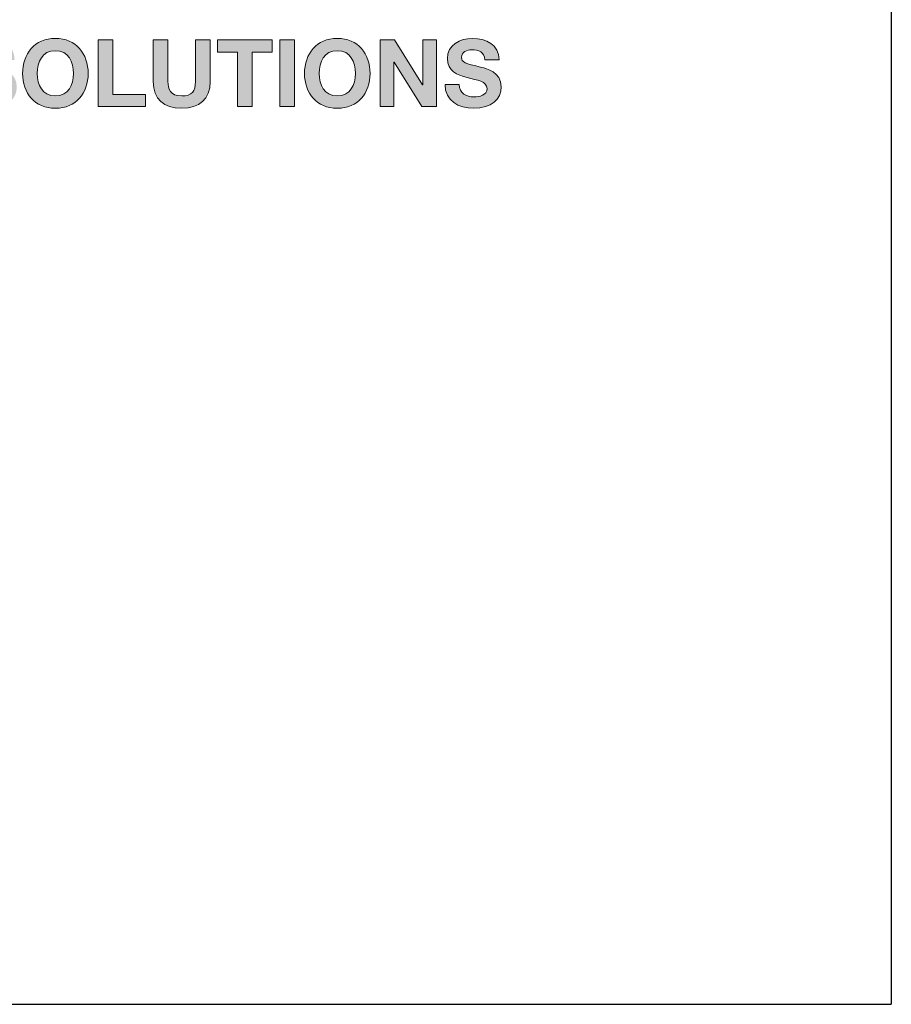
# Model space of a CAD drawing. Units: millimetres. Extents: x 0 to 1978, y 0 to 1367.
# Drawn here: x 1789 to 1978, y 0 to 213 of the extents above; entities that cross this region are included whole.
import ezdxf

# ---------------------------------------------------------------- set-up
doc = ezdxf.new("R2010")
doc.units = ezdxf.units.MM

msp = doc.modelspace()

# ---------------------------------------------------------------- hatches: boundary and pattern name
h = msp.add_hatch(color=256)
edge = h.paths.add_edge_path()
edge.add_spline(control_points=[(1788.17581, 198.73274), (1788.17581, 202.01077), (1784.93814, 202.67834), (1783.88558, 202.94148)], knot_values=[2, 2, 2, 2, 3, 3, 3, 3], degree=3, periodic=0)
edge.add_spline(control_points=[(1783.88558, 202.94148), (1780.26292, 203.87294), (1779.57517, 204.01497), (1779.57517, 205.12734)], knot_values=[3, 3, 3, 3, 4, 4, 4, 4], degree=3, periodic=0)
edge.add_spline(control_points=[(1779.57517, 205.12734), (1779.57517, 206.34137), (1780.74883, 206.76598), (1781.76102, 206.76598)], knot_values=[4, 4, 4, 4, 5, 5, 5, 5], degree=3, periodic=0)
edge.add_spline(control_points=[(1781.76102, 206.76598), (1783.27856, 206.76598), (1784.51278, 206.32119), (1784.61445, 204.58087), (1784.61445, 204.58087), (1787.6899, 204.58087), (1787.6899, 204.58087)], knot_values=[5, 5, 5, 5, 6, 6, 6, 7, 7, 7, 7], degree=3, periodic=0)
edge.add_spline(control_points=[(1787.6899, 204.58087), (1787.6899, 207.92021), (1784.91796, 209.23516), (1781.90306, 209.23516)], knot_values=[7, 7, 7, 7, 8, 8, 8, 8], degree=3, periodic=0)
edge.add_spline(control_points=[(1781.90306, 209.23516), (1779.29184, 209.23516), (1776.49972, 207.81854), (1776.49972, 204.8642)], knot_values=[8, 8, 8, 8, 9, 9, 9, 9], degree=3, periodic=0)
edge.add_spline(control_points=[(1776.49972, 204.8642), (1776.49972, 202.15281), (1778.66464, 201.32302), (1780.81013, 200.75637)], knot_values=[9, 9, 9, 9, 10, 10, 10, 10], degree=3, periodic=0)
edge.add_spline(control_points=[(1780.81013, 200.75637), (1782.93469, 200.18973), (1785.09961, 199.92659), (1785.09961, 198.36868)], knot_values=[10, 10, 10, 10, 11, 11, 11, 11], degree=3, periodic=0)
edge.add_spline(control_points=[(1785.09961, 198.36868), (1785.09961, 196.89151), (1783.39967, 196.56781), (1782.2873, 196.56781)], knot_values=[11, 11, 11, 11, 12, 12, 12, 12], degree=3, periodic=0)
edge.add_spline(control_points=[(1782.2873, 196.56781), (1780.58736, 196.56781), (1779.08926, 197.31687), (1779.08926, 199.23883), (1779.08926, 199.23883), (1778.32039, 199.23883), (1777.55153, 199.23883)], knot_values=[12, 12, 12, 12, 13, 13, 13, 13.5, 13.5, 13.5, 13.5], degree=3, periodic=0)
edge.add_spline(control_points=[(1777.55153, 199.23883), (1776.78267, 199.23883), (1776.01381, 199.23883), (1776.01381, 199.23883)], knot_values=[13.5, 13.5, 13.5, 13.5, 14, 14, 14, 14], degree=3, periodic=0)
edge.add_spline(control_points=[(1776.01381, 199.23883), (1775.97344, 195.67747), (1778.96815, 194.09938), (1782.16545, 194.09938)], knot_values=[0, 0, 0, 0, 1, 1, 1, 1], degree=3, periodic=0)
edge.add_spline(control_points=[(1782.16545, 194.09938), (1786.09162, 194.09938), (1788.17581, 196.0819), (1788.17581, 198.73274)], knot_values=[1, 1, 1, 1, 2, 2, 2, 2], degree=3, periodic=0)
edge = h.paths.add_edge_path()
edge.add_spline(control_points=[(1789.42946, 201.60635), (1789.42946, 197.43797), (1792.06011, 194.09938), (1796.53275, 194.09938)], knot_values=[0, 0, 0, 0, 1, 1, 1, 1], degree=3, periodic=0)
edge.add_spline(control_points=[(1796.53275, 194.09938), (1801.00463, 194.09938), (1803.63528, 197.43797), (1803.63528, 201.60635)], knot_values=[1, 1, 1, 1, 2, 2, 2, 2], degree=3, periodic=0)
edge.add_spline(control_points=[(1803.63528, 201.60635), (1803.63528, 205.89583), (1801.00463, 209.23516), (1796.53275, 209.23516)], knot_values=[2, 2, 2, 2, 3, 3, 3, 3], degree=3, periodic=0)
edge.add_spline(control_points=[(1796.53275, 209.23516), (1792.06011, 209.23516), (1789.42946, 205.89583), (1789.42946, 201.60635)], knot_values=[3, 3, 3, 3, 4, 4, 4, 4], degree=3, periodic=0)
edge = h.paths.add_edge_path(flags=16)
edge.add_spline(control_points=[(1796.53275, 196.7704), (1793.67932, 196.7704), (1792.60732, 199.19847), (1792.60732, 201.60635)], knot_values=[3, 3, 3, 3, 4, 4, 4, 4], degree=3, periodic=0)
edge.add_spline(control_points=[(1792.60732, 201.60635), (1792.60732, 204.13608), (1793.67932, 206.56414), (1796.53275, 206.56414)], knot_values=[0, 0, 0, 0, 1, 1, 1, 1], degree=3, periodic=0)
edge.add_spline(control_points=[(1796.53275, 206.56414), (1799.38542, 206.56414), (1800.45817, 204.13608), (1800.45817, 201.60635)], knot_values=[1, 1, 1, 1, 2, 2, 2, 2], degree=3, periodic=0)
edge.add_spline(control_points=[(1800.45817, 201.60635), (1800.45817, 199.19847), (1799.38542, 196.7704), (1796.53275, 196.7704)], knot_values=[2, 2, 2, 2, 3, 3, 3, 3], degree=3, periodic=0)
h.paths.add_polyline_path([(1805.80021, 194.44326), (1816.02006, 194.44326), (1816.02006, 197.11428), (1808.97732, 197.11428), (1808.97732, 208.89129), (1805.80021, 208.89129)])
edge = h.paths.add_edge_path()
edge.add_spline(control_points=[(1820.91655, 204.39884), (1820.91655, 206.64507), (1820.91655, 208.89129), (1820.91655, 208.89129), (1820.91655, 208.89129), (1820.12227, 208.89129), (1819.32799, 208.89129)], knot_values=[4.5, 4.5, 4.5, 4.5, 5, 5, 5, 5.5, 5.5, 5.5, 5.5], degree=3, periodic=0)
edge.add_spline(control_points=[(1819.32799, 208.89129), (1818.53371, 208.89129), (1817.73944, 208.89129), (1817.73944, 208.89129), (1817.73944, 208.89129), (1817.73944, 199.9064), (1817.73944, 199.9064)], knot_values=[5.5, 5.5, 5.5, 5.5, 6, 6, 6, 7, 7, 7, 7], degree=3, periodic=0)
edge.add_spline(control_points=[(1817.73944, 199.9064), (1817.73944, 195.98098), (1820.00528, 194.09938), (1823.89033, 194.09938)], knot_values=[7, 7, 7, 7, 8, 8, 8, 8], degree=3, periodic=0)
edge.add_spline(control_points=[(1823.89033, 194.09938), (1827.75595, 194.09938), (1830.06291, 196.00117), (1830.06291, 199.9064), (1830.06291, 199.9064), (1830.06291, 202.15262), (1830.06291, 204.39884)], knot_values=[8, 8, 8, 8, 9, 9, 9, 9.5, 9.5, 9.5, 9.5], degree=3, periodic=0)
edge.add_spline(control_points=[(1830.06291, 204.39884), (1830.06291, 206.64507), (1830.06291, 208.89129), (1830.06291, 208.89129), (1830.06291, 208.89129), (1829.26863, 208.89129), (1828.47435, 208.89129)], knot_values=[9.5, 9.5, 9.5, 9.5, 10, 10, 10, 10.5, 10.5, 10.5, 10.5], degree=3, periodic=0)
edge.add_spline(control_points=[(1828.47435, 208.89129), (1827.68007, 208.89129), (1826.88579, 208.89129), (1826.88579, 208.89129), (1826.88579, 208.89129), (1826.88579, 199.9064), (1826.88579, 199.9064)], knot_values=[0.5, 0.5, 0.5, 0.5, 1, 1, 1, 2, 2, 2, 2], degree=3, periodic=0)
edge.add_spline(control_points=[(1826.88579, 199.9064), (1826.88579, 197.76166), (1826.15693, 196.7704), (1823.89033, 196.7704)], knot_values=[2, 2, 2, 2, 3, 3, 3, 3], degree=3, periodic=0)
edge.add_spline(control_points=[(1823.89033, 196.7704), (1821.32098, 196.7704), (1820.91655, 198.32831), (1820.91655, 199.9064), (1820.91655, 199.9064), (1820.91655, 202.15262), (1820.91655, 204.39884)], knot_values=[3, 3, 3, 3, 4, 4, 4, 4.5, 4.5, 4.5, 4.5], degree=3, periodic=0)
h.paths.add_polyline_path([(1835.99178, 206.22027), (1835.99178, 194.44326), (1839.1689, 194.44326), (1839.1689, 206.22027), (1843.49949, 206.22027), (1843.49949, 208.89129), (1831.66119, 208.89129), (1831.66119, 206.22027)])
h.paths.add_polyline_path([(1848.33544, 208.89129), (1845.15832, 208.89129), (1845.15832, 194.44326), (1848.33544, 194.44326)])
h.paths.add_polyline_path([(1866.87111, 208.89129), (1866.87111, 194.44326), (1869.84564, 194.44326), (1869.84564, 204.18011), (1875.89636, 194.44326), (1879.07273, 194.44326), (1879.07273, 208.89129), (1876.0982, 208.89129), (1876.0982, 199.13357), (1870.02804, 208.89129)])
edge = h.paths.add_edge_path()
edge.add_spline(control_points=[(1881.44024, 204.8642), (1881.44024, 202.15281), (1883.60592, 201.32302), (1885.75066, 200.75637)], knot_values=[9, 9, 9, 9, 10, 10, 10, 10], degree=3, periodic=0)
edge.add_spline(control_points=[(1885.75066, 200.75637), (1887.87521, 200.18973), (1890.04089, 199.92659), (1890.04089, 198.36868)], knot_values=[10, 10, 10, 10, 11, 11, 11, 11], degree=3, periodic=0)
edge.add_spline(control_points=[(1890.04089, 198.36868), (1890.04089, 196.89151), (1888.34094, 196.56781), (1887.22783, 196.56781)], knot_values=[11, 11, 11, 11, 12, 12, 12, 12], degree=3, periodic=0)
edge.add_spline(control_points=[(1887.22783, 196.56781), (1885.52788, 196.56781), (1884.03053, 197.31687), (1884.03053, 199.23883), (1884.03053, 199.23883), (1883.26148, 199.23883), (1882.49243, 199.23883)], knot_values=[12, 12, 12, 12, 13, 13, 13, 13.5, 13.5, 13.5, 13.5], degree=3, periodic=0)
edge.add_spline(control_points=[(1882.49243, 199.23883), (1881.72338, 199.23883), (1880.95433, 199.23883), (1880.95433, 199.23883)], knot_values=[13.5, 13.5, 13.5, 13.5, 14, 14, 14, 14], degree=3, periodic=0)
edge.add_spline(control_points=[(1880.95433, 199.23883), (1880.91471, 195.67747), (1883.90942, 194.09938), (1887.10672, 194.09938)], knot_values=[0, 0, 0, 0, 1, 1, 1, 1], degree=3, periodic=0)
edge.add_spline(control_points=[(1887.10672, 194.09938), (1891.03215, 194.09938), (1893.11633, 196.0819), (1893.11633, 198.73274)], knot_values=[1, 1, 1, 1, 2, 2, 2, 2], degree=3, periodic=0)
edge.add_spline(control_points=[(1893.11633, 198.73274), (1893.11633, 202.01077), (1889.87867, 202.67834), (1888.82611, 202.94148)], knot_values=[2, 2, 2, 2, 3, 3, 3, 3], degree=3, periodic=0)
edge.add_spline(control_points=[(1888.82611, 202.94148), (1885.20419, 203.87294), (1884.51644, 204.01497), (1884.51644, 205.12734)], knot_values=[3, 3, 3, 3, 4, 4, 4, 4], degree=3, periodic=0)
edge.add_spline(control_points=[(1884.51644, 205.12734), (1884.51644, 206.34137), (1885.6901, 206.76598), (1886.70155, 206.76598)], knot_values=[4, 4, 4, 4, 5, 5, 5, 5], degree=3, periodic=0)
edge.add_spline(control_points=[(1886.70155, 206.76598), (1888.21909, 206.76598), (1889.45405, 206.32119), (1889.55497, 204.58087), (1889.55497, 204.58087), (1892.63117, 204.58087), (1892.63117, 204.58087)], knot_values=[5, 5, 5, 5, 6, 6, 6, 7, 7, 7, 7], degree=3, periodic=0)
edge.add_spline(control_points=[(1892.63117, 204.58087), (1892.63117, 207.92021), (1889.85848, 209.23516), (1886.84358, 209.23516)], knot_values=[7, 7, 7, 7, 8, 8, 8, 8], degree=3, periodic=0)
edge.add_spline(control_points=[(1886.84358, 209.23516), (1884.23312, 209.23516), (1881.44024, 207.81854), (1881.44024, 204.8642)], knot_values=[8, 8, 8, 8, 9, 9, 9, 9], degree=3, periodic=0)
h = msp.add_hatch(color=256)
edge = h.paths.add_edge_path()
edge.add_spline(control_points=[(1864.70619, 201.60635), (1864.70619, 205.89583), (1862.07553, 209.23516), (1857.60365, 209.23516)], knot_values=[2, 2, 2, 2, 3, 3, 3, 3], degree=3, periodic=0)
edge.add_spline(control_points=[(1857.60365, 209.23516), (1853.13102, 209.23516), (1850.50036, 205.89583), (1850.50036, 201.60635)], knot_values=[3, 3, 3, 3, 4, 4, 4, 4], degree=3, periodic=0)
edge.add_spline(control_points=[(1850.50036, 201.60635), (1850.50036, 197.43797), (1853.13102, 194.09938), (1857.60365, 194.09938)], knot_values=[0, 0, 0, 0, 1, 1, 1, 1], degree=3, periodic=0)
edge.add_spline(control_points=[(1857.60365, 194.09938), (1862.07553, 194.09938), (1864.70619, 197.43797), (1864.70619, 201.60635)], knot_values=[1, 1, 1, 1, 2, 2, 2, 2], degree=3, periodic=0)
edge = h.paths.add_edge_path(flags=16)
edge.add_spline(control_points=[(1857.60365, 206.56414), (1860.45633, 206.56414), (1861.52832, 204.13608), (1861.52832, 201.60635)], knot_values=[1, 1, 1, 1, 2, 2, 2, 2], degree=3, periodic=0)
edge.add_spline(control_points=[(1861.52832, 201.60635), (1861.52832, 199.19847), (1860.45633, 196.7704), (1857.60365, 196.7704)], knot_values=[2, 2, 2, 2, 3, 3, 3, 3], degree=3, periodic=0)
edge.add_spline(control_points=[(1857.60365, 196.7704), (1854.74948, 196.7704), (1853.67748, 199.19847), (1853.67748, 201.60635)], knot_values=[3, 3, 3, 3, 4, 4, 4, 4], degree=3, periodic=0)
edge.add_spline(control_points=[(1853.67748, 201.60635), (1853.67748, 204.13608), (1854.74948, 206.56414), (1857.60365, 206.56414)], knot_values=[0, 0, 0, 0, 1, 1, 1, 1], degree=3, periodic=0)

# ---------------------------------------------------------------- linework, layer by layer
at = {"ltscale": 25.4}
for p in [(1977.61285, 1367.49824), (0, 0), (767.90286, 0)]:
    msp.add_line(p, (1977.61285, 0), dxfattribs=at)
at = {"lineweight": 0}
for p, q in [((1808.97732, 208.89129), (1805.80021, 208.89129)), ((1805.80021, 208.89129), (1805.80021, 194.44326)), ((1808.97732, 197.11428), (1808.97732, 208.89129)), ((1843.49949, 208.89129), (1831.66119, 208.89129)), ((1831.66119, 208.89129), (1831.66119, 206.22027)), ((1843.49949, 206.22027), (1843.49949, 208.89129)), ((1848.33544, 208.89129), (1845.15832, 208.89129)), ((1845.15832, 208.89129), (1845.15832, 194.44326)), ((1848.33544, 194.44326), (1848.33544, 208.89129)), ((1870.02804, 208.89129), (1866.87111, 208.89129)), ((1866.87111, 208.89129), (1866.87111, 194.44326)), ((1876.05784, 199.19847), (1870.02804, 208.89129)), ((1879.07273, 208.89129), (1876.0982, 208.89129)), ((1876.0982, 208.89129), (1876.0982, 199.19847)), ((1879.07273, 194.44326), (1879.07273, 208.89129)), ((1831.66119, 206.22027), (1835.99178, 206.22027)), ((1835.99178, 206.22027), (1835.99178, 194.44326)), ((1839.1689, 194.44326), (1839.1689, 206.22027)), ((1839.1689, 206.22027), (1843.49949, 206.22027)), ((1869.84564, 194.44326), (1869.84564, 204.11515)), ((1869.84564, 204.11515), (1869.88601, 204.11515)), ((1869.88601, 204.11515), (1875.89636, 194.44326)), ((1876.0982, 199.19847), (1876.05784, 199.19847)), ((1816.02006, 197.11428), (1808.97732, 197.11428)), ((1816.02006, 194.44326), (1816.02006, 197.11428)), ((1805.80021, 194.44326), (1816.02006, 194.44326)), ((1835.99178, 194.44326), (1839.1689, 194.44326)), ((1845.15832, 194.44326), (1848.33544, 194.44326)), ((1866.87111, 194.44326), (1869.84564, 194.44326)), ((1875.89636, 194.44326), (1879.07273, 194.44326))]:
    msp.add_line(p, q, dxfattribs=at)
for points, knots in [([(1789.42946, 201.60635), (1789.42946, 197.43797), (1792.06011, 194.09938), (1796.53275, 194.09938), (1801.00463, 194.09938), (1803.63528, 197.43797), (1803.63528, 201.60635), (1803.63528, 205.89583), (1801.00463, 209.23516), (1796.53275, 209.23516), (1792.06011, 209.23516), (1789.42946, 205.89583), (1789.42946, 201.60635)], [0, 0, 0, 0, 1, 1, 1, 2, 2, 2, 3, 3, 3, 4, 4, 4, 4]), ([(1850.50036, 201.60635), (1850.50036, 197.43797), (1853.13102, 194.09938), (1857.60365, 194.09938), (1862.07553, 194.09938), (1864.70619, 197.43797), (1864.70619, 201.60635), (1864.70619, 205.89583), (1862.07553, 209.23516), (1857.60365, 209.23516), (1853.13102, 209.23516), (1850.50036, 205.89583), (1850.50036, 201.60635)], [0, 0, 0, 0, 1, 1, 1, 2, 2, 2, 3, 3, 3, 4, 4, 4, 4]), ([(1892.63117, 204.58087), (1892.63117, 207.92021), (1889.85848, 209.23516), (1886.84358, 209.23516), (1884.23312, 209.23516), (1881.44024, 207.81854), (1881.44024, 204.8642), (1881.44024, 202.15281), (1883.60592, 201.32302), (1885.75066, 200.75637)], [7, 7, 7, 7, 8, 8, 8, 9, 9, 9, 10, 10, 10, 10]), ([(1792.60732, 201.60635), (1792.60732, 204.13608), (1793.67932, 206.56414), (1796.53275, 206.56414), (1799.38542, 206.56414), (1800.45817, 204.13608), (1800.45817, 201.60635), (1800.45817, 199.19847), (1799.38542, 196.7704), (1796.53275, 196.7704), (1793.67932, 196.7704), (1792.60732, 199.19847), (1792.60732, 201.60635)], [0, 0, 0, 0, 1, 1, 1, 2, 2, 2, 3, 3, 3, 4, 4, 4, 4]), ([(1853.67748, 201.60635), (1853.67748, 204.13608), (1854.74948, 206.56414), (1857.60365, 206.56414), (1860.45633, 206.56414), (1861.52832, 204.13608), (1861.52832, 201.60635), (1861.52832, 199.19847), (1860.45633, 196.7704), (1857.60365, 196.7704), (1854.74948, 196.7704), (1853.67748, 199.19847), (1853.67748, 201.60635)], [0, 0, 0, 0, 1, 1, 1, 2, 2, 2, 3, 3, 3, 4, 4, 4, 4]), ([(1888.82611, 202.94148), (1885.20419, 203.87294), (1884.51644, 204.01497), (1884.51644, 205.12734), (1884.51644, 206.34137), (1885.6901, 206.76598), (1886.70155, 206.76598), (1888.21909, 206.76598), (1889.45405, 206.32119), (1889.55497, 204.58087)], [3, 3, 3, 3, 4, 4, 4, 5, 5, 5, 6, 6, 6, 6]), ([(1880.95433, 199.23883), (1880.91471, 195.67747), (1883.90942, 194.09938), (1887.10672, 194.09938), (1891.03215, 194.09938), (1893.11633, 196.0819), (1893.11633, 198.73274), (1893.11633, 202.01077), (1889.87867, 202.67834), (1888.82611, 202.94148)], [0, 0, 0, 0, 1, 1, 1, 2, 2, 2, 3, 3, 3, 3]), ([(1885.75066, 200.75637), (1887.87521, 200.18973), (1890.04089, 199.92659), (1890.04089, 198.36868), (1890.04089, 196.89151), (1888.34094, 196.56781), (1887.22783, 196.56781), (1885.52788, 196.56781), (1884.03053, 197.31687), (1884.03053, 199.23883)], [10, 10, 10, 10, 11, 11, 11, 12, 12, 12, 13, 13, 13, 13]), ([(1817.73944, 199.9064), (1817.73944, 195.98098), (1820.00528, 194.09938), (1823.89033, 194.09938), (1827.75595, 194.09938), (1830.06291, 196.00117), (1830.06291, 199.9064)], [7, 7, 7, 7, 8, 8, 8, 9, 9, 9, 9]), ([(1826.88579, 199.9064), (1826.88579, 197.76166), (1826.15693, 196.7704), (1823.89033, 196.7704), (1821.32098, 196.7704), (1820.91655, 198.32831), (1820.91655, 199.9064)], [2, 2, 2, 2, 3, 3, 3, 4, 4, 4, 4])]:
    msp.add_open_spline(points, degree=3, knots=knots, dxfattribs=at)
for points in [[(1820.91655, 208.89129), (1820.91655, 208.89129), (1817.73944, 208.89129), (1817.73944, 208.89129)], [(1817.73944, 208.89129), (1817.73944, 208.89129), (1817.73944, 199.9064), (1817.73944, 199.9064)], [(1820.91655, 199.9064), (1820.91655, 199.9064), (1820.91655, 208.89129), (1820.91655, 208.89129)], [(1830.06291, 208.89129), (1830.06291, 208.89129), (1826.88579, 208.89129), (1826.88579, 208.89129)], [(1826.88579, 208.89129), (1826.88579, 208.89129), (1826.88579, 199.9064), (1826.88579, 199.9064)], [(1830.06291, 199.9064), (1830.06291, 199.9064), (1830.06291, 208.89129), (1830.06291, 208.89129)], [(1889.55497, 204.58087), (1889.55497, 204.58087), (1892.63117, 204.58087), (1892.63117, 204.58087)], [(1884.03053, 199.23883), (1884.03053, 199.23883), (1880.95433, 199.23883), (1880.95433, 199.23883)]]:
    msp.add_open_spline(points, degree=3, dxfattribs=at)

doc.saveas('drawing.dxf')
